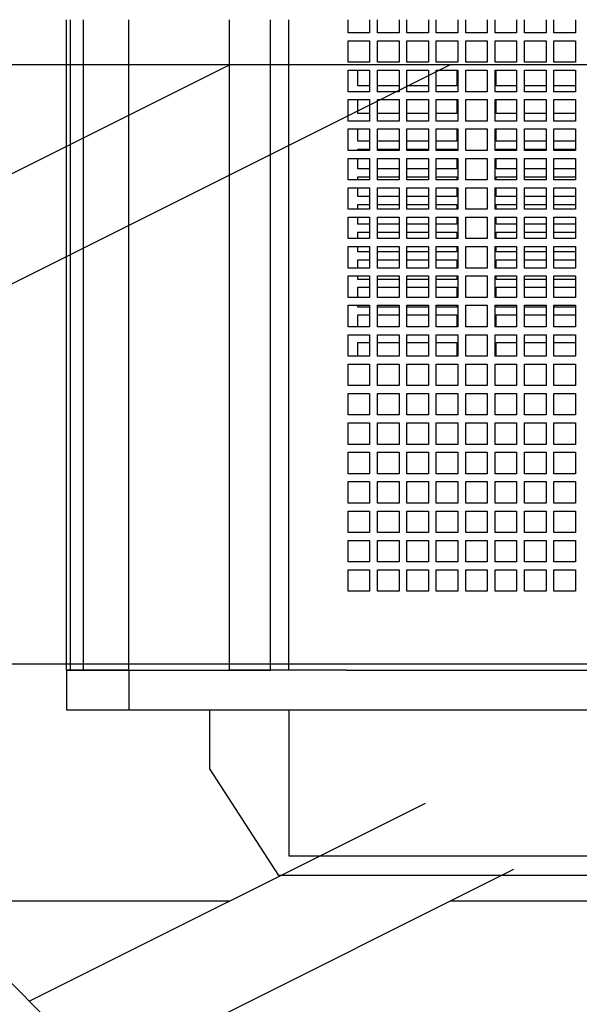
# Model space of a CAD drawing. Units: millimetres. Extents: x -5 to 2239, y -91 to 2816.
# Drawn here: x 1299 to 1313, y 506 to 531 of the extents above; entities that cross this region are included whole.
import ezdxf

# ---------------------------------------------------------------- set-up
doc = ezdxf.new("R2010")
doc.units = ezdxf.units.MM
doc.layers.add('003-TRUSS-INVUL', color=7, linetype='Continuous')
doc.layers.add('Perches', color=24, linetype='Continuous')

# ---------------------------------------------------------------- blocks, each defined once
blk = doc.blocks.new('H40D-L350-2D')
at = {"layer": '003-TRUSS-INVUL', "color": 9, "linetype": 'Continuous'}
for p, q in [((70.0003, 145.404), (3430, 145.404)), ((1785.99, 145.404), (2076.99, -145.596)), ((1862.82, 68.5719), (2016.48, 145.404)), ((2061.21, 145.404), (1877.73, 53.6647)), ((1907.49, 23.9043), (2261.17, 23.9043)), ((2055.98, -4.34978), (1975.82, -44.4281)), ((2073.86, -17.7662), (1990.73, -59.3353)), ((1955.49, -24.0957), (2016.48, -24.0957)), ((2061.21, -24.0957), (2107.21, -24.0957))]:
    blk.add_line(p, q, dxfattribs=at)
blk = doc.blocks.new('614-P')
for p, q in [((-19.481221, 10.38), (-19.481221, 8.801902)), ((-18.481221, 10.38), (-19.481221, 10.38)), ((-18.481221, 8.801902), (-18.481221, 10.38)), ((-18.481221, 10.38), (-2.00307, 10.38)), ((-18.481221, 10.38), (-18.481221, 10.278225)), ((-18.481221, 10.278225), (-2.002893, 10.278225)), ((-18.481221, 10.278225), (-18.481221, 9.952169)), ((-18.481221, 10.18), (-18.481409, 10.18)), ((-18.481221, 9.95198), (-2.002721, 9.95198)), ((-18.481221, 9.95198), (-18.481221, 8.801902)), ((-18.481221, 8.801902), (-19.481221, 8.801902)), ((-19.481221, 8.801902), (-19.481221, 3.3)), ((-18.481221, 8.801902), (-2.002431, 8.801902)), ((-18.481221, 8.801902), (-18.481221, 6.25)), ((-23.681221, 5), (-20.981221, 6.75)), ((-20.981221, 6.75), (-19.481221, 6.75)), ((-18.481221, 3.3), (-18.481221, 6.25)), ((-18.481221, 6.25), (-2.002286, 6.25)), ((-18.481221, 6.25), (-18.481221, 5.217464)), ((-23.681221, -5), (-23.681221, 5)), ((-18.481221, 5.217464), (-2.00243, 5.217464)), ((-23.181221, 4.75), (-23.181221, -4.75)), ((-19.481221, 4.75), (-23.181221, 4.75)), ((-18.481221, 4.75), (-2.002245, 4.75)), ((-19.481221, 3.3), (-19.481221, -3.3)), ((-18.481221, 3.3), (-18.481221, -3.3)), ((-16.481221, 2.705556), (-16.481221, 3.25)), ((-16.481221, 3.25), (-15.936777, 3.25)), ((-15.936777, 3.25), (-15.936777, 2.705556)), ((-15.736777, 2.705556), (-15.736777, 3.25)), ((-15.736777, 3.25), (-15.192333, 3.25)), ((-15.192333, 3.25), (-15.192333, 2.705556)), ((-14.992333, 2.705556), (-14.992333, 3.25)), ((-14.992333, 3.25), (-14.447888, 3.25)), ((-14.447888, 3.25), (-14.447888, 2.705556)), ((-14.247888, 2.705556), (-14.247888, 3.25)), ((-14.247888, 3.25), (-13.703444, 3.25)), ((-13.703444, 3.25), (-13.703444, 2.705556)), ((-13.503444, 2.705556), (-13.503444, 3.25)), ((-13.503444, 3.25), (-12.958999, 3.25)), ((-12.958999, 3.25), (-12.958999, 2.705556)), ((-12.758999, 2.705556), (-12.758999, 3.25)), ((-12.758999, 3.25), (-12.214555, 3.25)), ((-12.214555, 3.25), (-12.214555, 2.705556)), ((-12.014555, 2.705556), (-12.014555, 3.25)), ((-12.014555, 3.25), (-11.47011, 3.25)), ((-11.47011, 3.25), (-11.47011, 2.705556)), ((-11.27011, 2.705556), (-11.27011, 3.25)), ((-11.27011, 3.25), (-10.725666, 3.25)), ((-10.725666, 3.25), (-10.725666, 2.705556)), ((-10.525666, 2.705556), (-10.525666, 3.25)), ((-10.525666, 3.25), (-9.981221, 3.25)), ((-9.981221, 3.25), (-9.981221, 2.705556)), ((-9.781221, 2.705556), (-9.781221, 3.25)), ((-9.781221, 3.25), (-9.236777, 3.25)), ((-9.236777, 3.25), (-9.236777, 2.705556)), ((-9.036777, 2.705556), (-9.036777, 3.25)), ((-9.036777, 3.25), (-8.492333, 3.25)), ((-8.492333, 3.25), (-8.492333, 2.705556)), ((-8.292333, 2.705556), (-8.292333, 3.25)), ((-8.292333, 3.25), (-7.747888, 3.25)), ((-7.747888, 3.25), (-7.747888, 2.705556)), ((-7.547888, 2.705556), (-7.547888, 3.25)), ((-7.547888, 3.25), (-7.003444, 3.25)), ((-7.003444, 3.25), (-7.003444, 2.705556)), ((-6.803444, 2.705556), (-6.803444, 3.25)), ((-6.803444, 3.25), (-6.258999, 3.25)), ((-6.258999, 3.25), (-6.258999, 2.705556)), ((-6.058999, 2.705556), (-6.058999, 3.25)), ((-6.058999, 3.25), (-5.514555, 3.25)), ((-5.514555, 3.25), (-5.514555, 2.705556)), ((-5.314555, 2.705556), (-5.314555, 3.25)), ((-5.314555, 3.25), (-4.77011, 3.25)), ((-4.77011, 3.25), (-4.77011, 2.705556)), ((-4.57011, 2.705556), (-4.57011, 3.25)), ((-4.57011, 3.25), (-4.025666, 3.25)), ((-4.025666, 3.25), (-4.025666, 2.705556)), ((-3.825666, 2.705556), (-3.825666, 3.25)), ((-3.825666, 3.25), (-3.281221, 3.25)), ((-3.281221, 3.25), (-3.281221, 2.705556)), ((-3.081221, 2.705556), (-3.081221, 3.25)), ((-3.081221, 3.25), (-2.536777, 3.25)), ((-2.536777, 3.25), (-2.536777, 2.705556)), ((-2.336777, 2.705556), (-2.336777, 3.25)), ((-2.336777, 3.25), (-2.002232, 3.25)), ((-10.528273, 3), (-10.181221, 3)), ((-10.181221, 3), (-10.181221, 2.708349)), ((-9.783828, 3), (-9.481221, 3)), ((-9.481221, 3), (-9.481221, 2.708349)), ((-9.281221, 2.708349), (-9.281221, 3)), ((-9.281221, 3), (-9.239384, 3)), ((-9.039384, 3), (-8.781221, 3)), ((-8.781221, 3), (-8.781221, 2.708349)), ((-8.581221, 2.708349), (-8.581221, 3)), ((-8.581221, 3), (-8.494939, 3)), ((-8.294939, 3), (-8.081221, 3)), ((-8.081221, 3), (-8.081221, 2.708349)), ((-7.881221, 2.708349), (-7.881221, 3)), ((-7.881221, 3), (-7.750495, 3)), ((-7.550495, 3), (-7.381221, 3)), ((-7.381221, 3), (-7.381221, 2.708349)), ((-7.181221, 2.708349), (-7.181221, 3)), ((-7.181221, 3), (-7.00605, 3)), ((-6.80605, 3), (-6.681221, 3)), ((-6.681221, 3), (-6.681221, 2.708349)), ((-6.481221, 2.708349), (-6.481221, 3)), ((-6.481221, 3), (-6.261606, 3)), ((-6.061606, 3), (-5.981221, 3)), ((-5.981221, 3), (-5.981221, 2.708349)), ((-5.781221, 2.708349), (-5.781221, 3)), ((-5.781221, 3), (-5.517161, 3)), ((-5.317161, 3), (-5.281221, 3)), ((-5.281221, 3), (-5.281221, 2.708349)), ((-5.081221, 2.708349), (-5.081221, 3)), ((-5.081221, 3), (-4.772717, 3)), ((-4.381221, 2.708349), (-4.381221, 3)), ((-4.381221, 3), (-4.028273, 3)), ((-3.681221, 2.708349), (-3.681221, 3)), ((-3.681221, 3), (-3.283828, 3)), ((-15.936777, 2.705556), (-16.481221, 2.705556)), ((-16.481221, 1.961111), (-16.481221, 2.505556)), ((-16.481221, 2.505556), (-15.936777, 2.505556)), ((-15.936777, 2.505556), (-15.936777, 1.961111)), ((-15.192333, 2.705556), (-15.736777, 2.705556)), ((-15.736777, 1.961111), (-15.736777, 2.505556)), ((-15.736777, 2.505556), (-15.192333, 2.505556)), ((-15.192333, 2.505556), (-15.192333, 1.961111)), ((-14.447888, 2.705556), (-14.992333, 2.705556)), ((-14.992333, 1.961111), (-14.992333, 2.505556)), ((-14.992333, 2.505556), (-14.447888, 2.505556)), ((-14.447888, 2.505556), (-14.447888, 1.961111)), ((-13.703444, 2.705556), (-14.247888, 2.705556)), ((-14.247888, 1.961111), (-14.247888, 2.505556)), ((-14.247888, 2.505556), (-13.703444, 2.505556)), ((-13.703444, 2.505556), (-13.703444, 1.961111)), ((-12.958999, 2.705556), (-13.503444, 2.705556)), ((-13.503444, 1.961111), (-13.503444, 2.505556)), ((-13.503444, 2.505556), (-12.958999, 2.505556)), ((-12.958999, 2.505556), (-12.958999, 1.961111)), ((-12.214555, 2.705556), (-12.758999, 2.705556)), ((-12.758999, 1.961111), (-12.758999, 2.505556)), ((-12.758999, 2.505556), (-12.214555, 2.505556)), ((-12.214555, 2.505556), (-12.214555, 1.961111)), ((-11.47011, 2.705556), (-12.014555, 2.705556)), ((-12.014555, 1.961111), (-12.014555, 2.505556)), ((-12.014555, 2.505556), (-11.47011, 2.505556)), ((-11.47011, 2.505556), (-11.47011, 1.961111)), ((-10.725666, 2.705556), (-11.27011, 2.705556)), ((-11.27011, 1.961111), (-11.27011, 2.505556)), ((-11.27011, 2.505556), (-10.725666, 2.505556)), ((-10.725666, 2.505556), (-10.725666, 1.961111)), ((-9.981221, 2.705556), (-10.525666, 2.705556)), ((-10.525666, 1.961111), (-10.525666, 2.505556)), ((-10.525666, 2.505556), (-9.981221, 2.505556)), ((-10.181221, 2.508349), (-10.181221, 1.963905)), ((-9.981221, 2.505556), (-9.981221, 1.961111)), ((-9.236777, 2.705556), (-9.781221, 2.705556)), ((-9.781221, 1.961111), (-9.781221, 2.505556)), ((-9.781221, 2.505556), (-9.236777, 2.505556)), ((-9.481221, 2.508349), (-9.481221, 1.963905)), ((-9.281221, 1.963905), (-9.281221, 2.508349)), ((-9.236777, 2.505556), (-9.236777, 1.961111)), ((-8.492333, 2.705556), (-9.036777, 2.705556)), ((-9.036777, 1.961111), (-9.036777, 2.505556)), ((-9.036777, 2.505556), (-8.492333, 2.505556)), ((-8.781221, 2.508349), (-8.781221, 1.963905)), ((-8.581221, 1.963905), (-8.581221, 2.508349)), ((-8.492333, 2.505556), (-8.492333, 1.961111)), ((-7.747888, 2.705556), (-8.292333, 2.705556)), ((-8.292333, 1.961111), (-8.292333, 2.505556)), ((-8.292333, 2.505556), (-7.747888, 2.505556)), ((-8.081221, 2.508349), (-8.081221, 1.963905)), ((-7.881221, 1.963905), (-7.881221, 2.508349)), ((-7.747888, 2.505556), (-7.747888, 1.961111)), ((-7.003444, 2.705556), (-7.547888, 2.705556)), ((-7.547888, 1.961111), (-7.547888, 2.505556)), ((-7.547888, 2.505556), (-7.003444, 2.505556)), ((-7.381221, 2.508349), (-7.381221, 1.963905)), ((-7.181221, 1.963905), (-7.181221, 2.508349)), ((-7.003444, 2.505556), (-7.003444, 1.961111)), ((-6.258999, 2.705556), (-6.803444, 2.705556)), ((-6.803444, 1.961111), (-6.803444, 2.505556)), ((-6.803444, 2.505556), (-6.258999, 2.505556)), ((-6.681221, 2.508349), (-6.681221, 1.963905)), ((-6.481221, 1.963905), (-6.481221, 2.508349)), ((-6.258999, 2.505556), (-6.258999, 1.961111)), ((-5.514555, 2.705556), (-6.058999, 2.705556)), ((-6.058999, 1.961111), (-6.058999, 2.505556)), ((-6.058999, 2.505556), (-5.514555, 2.505556)), ((-5.981221, 2.508349), (-5.981221, 1.963905)), ((-5.781221, 1.963905), (-5.781221, 2.508349)), ((-5.514555, 2.505556), (-5.514555, 1.961111)), ((-4.77011, 2.705556), (-5.314555, 2.705556)), ((-5.314555, 1.961111), (-5.314555, 2.505556)), ((-5.314555, 2.505556), (-4.77011, 2.505556)), ((-5.281221, 2.508349), (-5.281221, 1.963905)), ((-5.081221, 1.963905), (-5.081221, 2.508349)), ((-4.77011, 2.505556), (-4.77011, 1.961111)), ((-4.025666, 2.705556), (-4.57011, 2.705556)), ((-4.57011, 1.961111), (-4.57011, 2.505556)), ((-4.57011, 2.505556), (-4.025666, 2.505556)), ((-4.381221, 1.963905), (-4.381221, 2.508349)), ((-4.025666, 2.505556), (-4.025666, 1.961111)), ((-3.281221, 2.705556), (-3.825666, 2.705556)), ((-3.825666, 1.961111), (-3.825666, 2.505556)), ((-3.825666, 2.505556), (-3.281221, 2.505556)), ((-3.681221, 1.963905), (-3.681221, 2.508349)), ((-3.281221, 2.505556), (-3.281221, 1.961111)), ((-2.536777, 2.705556), (-3.081221, 2.705556)), ((-3.081221, 1.961111), (-3.081221, 2.505556)), ((-3.081221, 2.505556), (-2.536777, 2.505556)), ((-2.536777, 2.505556), (-2.536777, 1.961111)), ((-2.002232, 2.705556), (-2.336777, 2.705556)), ((-2.336777, 1.961111), (-2.336777, 2.505556)), ((-2.336777, 2.505556), (-2.002232, 2.505556)), ((-15.936777, 1.961111), (-16.481221, 1.961111)), ((-16.481221, 1.216667), (-16.481221, 1.761111)), ((-16.481221, 1.761111), (-15.936777, 1.761111)), ((-15.936777, 1.761111), (-15.936777, 1.216667)), ((-15.192333, 1.961111), (-15.736777, 1.961111)), ((-15.736777, 1.216667), (-15.736777, 1.761111)), ((-15.736777, 1.761111), (-15.192333, 1.761111)), ((-15.192333, 1.761111), (-15.192333, 1.216667)), ((-14.447888, 1.961111), (-14.992333, 1.961111)), ((-14.992333, 1.216667), (-14.992333, 1.761111)), ((-14.992333, 1.761111), (-14.447888, 1.761111)), ((-14.447888, 1.761111), (-14.447888, 1.216667)), ((-13.703444, 1.961111), (-14.247888, 1.961111)), ((-14.247888, 1.216667), (-14.247888, 1.761111)), ((-14.247888, 1.761111), (-13.703444, 1.761111)), ((-13.703444, 1.761111), (-13.703444, 1.216667)), ((-12.958999, 1.961111), (-13.503444, 1.961111)), ((-13.503444, 1.216667), (-13.503444, 1.761111)), ((-13.503444, 1.761111), (-12.958999, 1.761111)), ((-12.958999, 1.761111), (-12.958999, 1.216667)), ((-12.214555, 1.961111), (-12.758999, 1.961111)), ((-12.758999, 1.216667), (-12.758999, 1.761111)), ((-12.758999, 1.761111), (-12.214555, 1.761111)), ((-12.214555, 1.761111), (-12.214555, 1.216667)), ((-11.47011, 1.961111), (-12.014555, 1.961111)), ((-12.014555, 1.216667), (-12.014555, 1.761111)), ((-12.014555, 1.761111), (-11.47011, 1.761111)), ((-11.47011, 1.761111), (-11.47011, 1.216667)), ((-10.725666, 1.961111), (-11.27011, 1.961111)), ((-11.27011, 1.216667), (-11.27011, 1.761111)), ((-11.27011, 1.761111), (-10.725666, 1.761111)), ((-10.725666, 1.761111), (-10.725666, 1.216667)), ((-9.981221, 1.961111), (-10.525666, 1.961111)), ((-10.525666, 1.216667), (-10.525666, 1.761111)), ((-10.525666, 1.761111), (-9.981221, 1.761111)), ((-10.181221, 1.763905), (-10.181221, 1.21946)), ((-9.981221, 1.761111), (-9.981221, 1.216667)), ((-9.236777, 1.961111), (-9.781221, 1.961111)), ((-9.781221, 1.216667), (-9.781221, 1.761111)), ((-9.781221, 1.761111), (-9.236777, 1.761111)), ((-9.481221, 1.763905), (-9.481221, 1.21946)), ((-9.281221, 1.21946), (-9.281221, 1.763905)), ((-9.236777, 1.761111), (-9.236777, 1.216667)), ((-8.492333, 1.961111), (-9.036777, 1.961111)), ((-9.036777, 1.216667), (-9.036777, 1.761111)), ((-9.036777, 1.761111), (-8.492333, 1.761111)), ((-8.781221, 1.763905), (-8.781221, 1.21946)), ((-8.581221, 1.21946), (-8.581221, 1.763905)), ((-8.492333, 1.761111), (-8.492333, 1.216667)), ((-7.747888, 1.961111), (-8.292333, 1.961111)), ((-8.292333, 1.216667), (-8.292333, 1.761111)), ((-8.292333, 1.761111), (-7.747888, 1.761111)), ((-8.081221, 1.763905), (-8.081221, 1.21946)), ((-7.881221, 1.21946), (-7.881221, 1.763905)), ((-7.747888, 1.761111), (-7.747888, 1.216667)), ((-7.003444, 1.961111), (-7.547888, 1.961111)), ((-7.547888, 1.216667), (-7.547888, 1.761111)), ((-7.547888, 1.761111), (-7.003444, 1.761111)), ((-7.381221, 1.763905), (-7.381221, 1.21946)), ((-7.181221, 1.21946), (-7.181221, 1.763905)), ((-7.003444, 1.761111), (-7.003444, 1.216667)), ((-6.258999, 1.961111), (-6.803444, 1.961111)), ((-6.803444, 1.216667), (-6.803444, 1.761111)), ((-6.803444, 1.761111), (-6.258999, 1.761111)), ((-6.681221, 1.763905), (-6.681221, 1.21946)), ((-6.481221, 1.21946), (-6.481221, 1.763905)), ((-6.258999, 1.761111), (-6.258999, 1.216667)), ((-5.514555, 1.961111), (-6.058999, 1.961111)), ((-6.058999, 1.216667), (-6.058999, 1.761111)), ((-6.058999, 1.761111), (-5.514555, 1.761111)), ((-5.981221, 1.763905), (-5.981221, 1.21946)), ((-5.781221, 1.21946), (-5.781221, 1.763905)), ((-5.514555, 1.761111), (-5.514555, 1.216667)), ((-4.77011, 1.961111), (-5.314555, 1.961111)), ((-5.314555, 1.216667), (-5.314555, 1.761111)), ((-5.314555, 1.761111), (-4.77011, 1.761111)), ((-5.281221, 1.763905), (-5.281221, 1.21946)), ((-5.081221, 1.21946), (-5.081221, 1.763905)), ((-4.77011, 1.761111), (-4.77011, 1.216667)), ((-4.025666, 1.961111), (-4.57011, 1.961111)), ((-4.57011, 1.216667), (-4.57011, 1.761111)), ((-4.57011, 1.761111), (-4.025666, 1.761111)), ((-4.381221, 1.21946), (-4.381221, 1.763905)), ((-4.025666, 1.761111), (-4.025666, 1.216667)), ((-3.281221, 1.961111), (-3.825666, 1.961111)), ((-3.825666, 1.216667), (-3.825666, 1.761111)), ((-3.825666, 1.761111), (-3.281221, 1.761111)), ((-3.681221, 1.21946), (-3.681221, 1.763905)), ((-3.281221, 1.761111), (-3.281221, 1.216667)), ((-2.536777, 1.961111), (-3.081221, 1.961111)), ((-3.081221, 1.216667), (-3.081221, 1.761111)), ((-3.081221, 1.761111), (-2.536777, 1.761111)), ((-2.536777, 1.761111), (-2.536777, 1.216667)), ((-2.002232, 1.961111), (-2.336777, 1.961111)), ((-2.336777, 1.216667), (-2.336777, 1.761111)), ((-2.336777, 1.761111), (-2.002232, 1.761111)), ((-15.936777, 1.216667), (-16.481221, 1.216667)), ((-16.481221, 0.472222), (-16.481221, 1.016667)), ((-16.481221, 1.016667), (-15.936777, 1.016667)), ((-15.936777, 1.016667), (-15.936777, 0.472222)), ((-15.192333, 1.216667), (-15.736777, 1.216667)), ((-15.736777, 0.472222), (-15.736777, 1.016667)), ((-15.736777, 1.016667), (-15.192333, 1.016667)), ((-15.192333, 1.016667), (-15.192333, 0.472222)), ((-14.447888, 1.216667), (-14.992333, 1.216667)), ((-14.992333, 0.472222), (-14.992333, 1.016667)), ((-14.992333, 1.016667), (-14.447888, 1.016667)), ((-14.447888, 1.016667), (-14.447888, 0.472222)), ((-13.703444, 1.216667), (-14.247888, 1.216667)), ((-14.247888, 0.472222), (-14.247888, 1.016667)), ((-14.247888, 1.016667), (-13.703444, 1.016667)), ((-13.703444, 1.016667), (-13.703444, 0.472222)), ((-12.958999, 1.216667), (-13.503444, 1.216667)), ((-13.503444, 0.472222), (-13.503444, 1.016667)), ((-13.503444, 1.016667), (-12.958999, 1.016667)), ((-12.958999, 1.016667), (-12.958999, 0.472222)), ((-12.214555, 1.216667), (-12.758999, 1.216667)), ((-12.758999, 0.472222), (-12.758999, 1.016667)), ((-12.758999, 1.016667), (-12.214555, 1.016667)), ((-12.214555, 1.016667), (-12.214555, 0.472222)), ((-11.47011, 1.216667), (-12.014555, 1.216667)), ((-12.014555, 0.472222), (-12.014555, 1.016667)), ((-12.014555, 1.016667), (-11.47011, 1.016667)), ((-11.47011, 1.016667), (-11.47011, 0.472222)), ((-10.725666, 1.216667), (-11.27011, 1.216667)), ((-11.27011, 0.472222), (-11.27011, 1.016667)), ((-11.27011, 1.016667), (-10.725666, 1.016667)), ((-10.725666, 1.016667), (-10.725666, 0.472222)), ((-9.981221, 1.216667), (-10.525666, 1.216667)), ((-10.525666, 0.472222), (-10.525666, 1.016667)), ((-10.525666, 1.016667), (-9.981221, 1.016667)), ((-10.181221, 1.01946), (-10.181221, 0.5)), ((-9.981221, 1.016667), (-9.981221, 0.472222)), ((-9.236777, 1.216667), (-9.781221, 1.216667)), ((-9.781221, 0.472222), (-9.781221, 1.016667)), ((-9.781221, 1.016667), (-9.236777, 1.016667)), ((-9.481221, 1.01946), (-9.481221, 0.5)), ((-9.281221, 0.5), (-9.281221, 1.01946)), ((-9.236777, 1.016667), (-9.236777, 0.472222)), ((-8.492333, 1.216667), (-9.036777, 1.216667)), ((-9.036777, 0.472222), (-9.036777, 1.016667)), ((-9.036777, 1.016667), (-8.492333, 1.016667)), ((-8.781221, 1.01946), (-8.781221, 0.5)), ((-8.581221, 0.5), (-8.581221, 1.01946)), ((-8.492333, 1.016667), (-8.492333, 0.472222)), ((-7.747888, 1.216667), (-8.292333, 1.216667)), ((-8.292333, 0.472222), (-8.292333, 1.016667)), ((-8.292333, 1.016667), (-7.747888, 1.016667)), ((-8.081221, 1.01946), (-8.081221, 0.5)), ((-7.881221, 0.5), (-7.881221, 1.01946)), ((-7.747888, 1.016667), (-7.747888, 0.472222)), ((-7.003444, 1.216667), (-7.547888, 1.216667)), ((-7.547888, 0.472222), (-7.547888, 1.016667)), ((-7.547888, 1.016667), (-7.003444, 1.016667)), ((-7.381221, 1.01946), (-7.381221, 0.5)), ((-7.181221, 0.5), (-7.181221, 1.01946)), ((-7.003444, 1.016667), (-7.003444, 0.472222)), ((-6.258999, 1.216667), (-6.803444, 1.216667)), ((-6.803444, 0.472222), (-6.803444, 1.016667)), ((-6.803444, 1.016667), (-6.258999, 1.016667)), ((-6.681221, 1.01946), (-6.681221, 0.5)), ((-6.481221, 0.5), (-6.481221, 1.01946)), ((-6.258999, 1.016667), (-6.258999, 0.472222)), ((-5.514555, 1.216667), (-6.058999, 1.216667)), ((-6.058999, 0.472222), (-6.058999, 1.016667)), ((-6.058999, 1.016667), (-5.514555, 1.016667)), ((-5.981221, 1.01946), (-5.981221, 0.5)), ((-5.781221, 0.5), (-5.781221, 1.01946)), ((-5.514555, 1.016667), (-5.514555, 0.472222)), ((-4.77011, 1.216667), (-5.314555, 1.216667)), ((-5.314555, 0.472222), (-5.314555, 1.016667)), ((-5.314555, 1.016667), (-4.77011, 1.016667)), ((-5.281221, 1.01946), (-5.281221, 0.5)), ((-5.081221, 0.5), (-5.081221, 1.01946)), ((-4.77011, 1.016667), (-4.77011, 0.472222)), ((-4.025666, 1.216667), (-4.57011, 1.216667)), ((-4.57011, 0.472222), (-4.57011, 1.016667)), ((-4.57011, 1.016667), (-4.025666, 1.016667)), ((-4.381221, 0.5), (-4.381221, 1.01946)), ((-4.025666, 1.016667), (-4.025666, 0.472222)), ((-3.281221, 1.216667), (-3.825666, 1.216667)), ((-3.825666, 0.472222), (-3.825666, 1.016667)), ((-3.825666, 1.016667), (-3.281221, 1.016667)), ((-3.681221, 0.5), (-3.681221, 1.01946)), ((-3.281221, 1.016667), (-3.281221, 0.472222)), ((-2.536777, 1.216667), (-3.081221, 1.216667)), ((-3.081221, 0.472222), (-3.081221, 1.016667)), ((-3.081221, 1.016667), (-2.536777, 1.016667)), ((-2.536777, 1.016667), (-2.536777, 0.472222)), ((-2.002232, 1.216667), (-2.336777, 1.216667)), ((-2.336777, 0.472222), (-2.336777, 1.016667)), ((-2.336777, 1.016667), (-2.002232, 1.016667)), ((-10.181221, 0.5), (-10.528273, 0.5)), ((-9.481221, 0.5), (-9.783828, 0.5)), ((-9.239384, 0.5), (-9.281221, 0.5)), ((-8.781221, 0.5), (-9.039384, 0.5)), ((-8.494939, 0.5), (-8.581221, 0.5)), ((-8.081221, 0.5), (-8.294939, 0.5)), ((-7.750495, 0.5), (-7.881221, 0.5)), ((-7.381221, 0.5), (-7.550495, 0.5)), ((-7.00605, 0.5), (-7.181221, 0.5)), ((-6.681221, 0.5), (-6.80605, 0.5)), ((-6.261606, 0.5), (-6.481221, 0.5)), ((-5.981221, 0.5), (-6.061606, 0.5)), ((-5.517161, 0.5), (-5.781221, 0.5)), ((-5.281221, 0.5), (-5.317161, 0.5)), ((-4.772717, 0.5), (-5.081221, 0.5)), ((-4.028273, 0.5), (-4.381221, 0.5)), ((-3.283828, 0.5), (-3.681221, 0.5)), ((-15.936777, 0.472222), (-16.481221, 0.472222)), ((-16.481221, -0.272222), (-16.481221, 0.272222)), ((-16.481221, 0.272222), (-15.936777, 0.272222)), ((-15.936777, 0.272222), (-15.936777, -0.272222)), ((-15.192333, 0.472222), (-15.736777, 0.472222)), ((-15.736777, -0.272222), (-15.736777, 0.272222)), ((-15.736777, 0.272222), (-15.192333, 0.272222)), ((-15.192333, 0.272222), (-15.192333, -0.272222)), ((-14.447888, 0.472222), (-14.992333, 0.472222)), ((-14.992333, -0.272222), (-14.992333, 0.272222)), ((-14.992333, 0.272222), (-14.447888, 0.272222)), ((-14.447888, 0.272222), (-14.447888, -0.272222)), ((-13.703444, 0.472222), (-14.247888, 0.472222)), ((-14.247888, -0.272222), (-14.247888, 0.272222)), ((-14.247888, 0.272222), (-13.703444, 0.272222)), ((-13.703444, 0.272222), (-13.703444, -0.272222)), ((-12.958999, 0.472222), (-13.503444, 0.472222)), ((-13.503444, -0.272222), (-13.503444, 0.272222)), ((-13.503444, 0.272222), (-12.958999, 0.272222)), ((-12.958999, 0.272222), (-12.958999, -0.272222)), ((-12.214555, 0.472222), (-12.758999, 0.472222)), ((-12.758999, -0.272222), (-12.758999, 0.272222)), ((-12.758999, 0.272222), (-12.214555, 0.272222)), ((-12.214555, 0.272222), (-12.214555, -0.272222)), ((-11.47011, 0.472222), (-12.014555, 0.472222)), ((-12.014555, -0.272222), (-12.014555, 0.272222)), ((-12.014555, 0.272222), (-11.47011, 0.272222)), ((-11.47011, 0.272222), (-11.47011, -0.272222)), ((-10.725666, 0.472222), (-11.27011, 0.472222)), ((-11.27011, -0.272222), (-11.27011, 0.272222)), ((-11.27011, 0.272222), (-10.725666, 0.272222)), ((-10.725666, 0.272222), (-10.725666, -0.272222)), ((-9.981221, 0.472222), (-10.525666, 0.472222)), ((-10.525666, -0.272222), (-10.525666, 0.272222)), ((-10.525666, 0.272222), (-9.981221, 0.272222)), ((-9.981221, 0.272222), (-9.981221, -0.272222)), ((-9.236777, 0.472222), (-9.781221, 0.472222)), ((-9.781221, -0.272222), (-9.781221, 0.272222)), ((-9.781221, 0.272222), (-9.236777, 0.272222)), ((-9.236777, 0.272222), (-9.236777, -0.272222)), ((-8.492333, 0.472222), (-9.036777, 0.472222)), ((-9.036777, -0.272222), (-9.036777, 0.272222)), ((-9.036777, 0.272222), (-8.492333, 0.272222)), ((-8.492333, 0.272222), (-8.492333, -0.272222)), ((-7.747888, 0.472222), (-8.292333, 0.472222)), ((-8.292333, -0.272222), (-8.292333, 0.272222)), ((-8.292333, 0.272222), (-7.747888, 0.272222)), ((-7.747888, 0.272222), (-7.747888, -0.272222)), ((-7.003444, 0.472222), (-7.547888, 0.472222)), ((-7.547888, -0.272222), (-7.547888, 0.272222)), ((-7.547888, 0.272222), (-7.003444, 0.272222)), ((-7.003444, 0.272222), (-7.003444, -0.272222)), ((-6.258999, 0.472222), (-6.803444, 0.472222)), ((-6.803444, -0.272222), (-6.803444, 0.272222)), ((-6.803444, 0.272222), (-6.258999, 0.272222)), ((-6.258999, 0.272222), (-6.258999, -0.272222)), ((-5.514555, 0.472222), (-6.058999, 0.472222)), ((-6.058999, -0.272222), (-6.058999, 0.272222)), ((-6.058999, 0.272222), (-5.514555, 0.272222)), ((-5.514555, 0.272222), (-5.514555, -0.272222)), ((-4.77011, 0.472222), (-5.314555, 0.472222)), ((-5.314555, -0.272222), (-5.314555, 0.272222)), ((-5.314555, 0.272222), (-4.77011, 0.272222)), ((-4.77011, 0.272222), (-4.77011, -0.272222)), ((-4.025666, 0.472222), (-4.57011, 0.472222)), ((-4.57011, -0.272222), (-4.57011, 0.272222)), ((-4.57011, 0.272222), (-4.025666, 0.272222)), ((-4.025666, 0.272222), (-4.025666, -0.272222)), ((-3.281221, 0.472222), (-3.825666, 0.472222)), ((-3.825666, -0.272222), (-3.825666, 0.272222)), ((-3.825666, 0.272222), (-3.281221, 0.272222)), ((-3.281221, 0.272222), (-3.281221, -0.272222)), ((-2.536777, 0.472222), (-3.081221, 0.472222)), ((-3.081221, -0.272222), (-3.081221, 0.272222)), ((-3.081221, 0.272222), (-2.536777, 0.272222)), ((-2.536777, 0.272222), (-2.536777, -0.272222)), ((-2.002232, 0.472222), (-2.336777, 0.472222)), ((-2.336777, -0.272222), (-2.336777, 0.272222)), ((-2.336777, 0.272222), (-2.002232, 0.272222)), ((-15.936777, -0.272222), (-16.481221, -0.272222)), ((-16.481221, -1.016667), (-16.481221, -0.472222)), ((-16.481221, -0.472222), (-15.936777, -0.472222)), ((-15.936777, -0.472222), (-15.936777, -1.016667)), ((-15.192333, -0.272222), (-15.736777, -0.272222)), ((-15.736777, -1.016667), (-15.736777, -0.472222)), ((-15.736777, -0.472222), (-15.192333, -0.472222)), ((-15.192333, -0.472222), (-15.192333, -1.016667)), ((-14.447888, -0.272222), (-14.992333, -0.272222)), ((-14.992333, -1.016667), (-14.992333, -0.472222)), ((-14.992333, -0.472222), (-14.447888, -0.472222)), ((-14.447888, -0.472222), (-14.447888, -1.016667)), ((-13.703444, -0.272222), (-14.247888, -0.272222)), ((-14.247888, -1.016667), (-14.247888, -0.472222)), ((-14.247888, -0.472222), (-13.703444, -0.472222)), ((-13.703444, -0.472222), (-13.703444, -1.016667)), ((-12.958999, -0.272222), (-13.503444, -0.272222)), ((-13.503444, -1.016667), (-13.503444, -0.472222)), ((-13.503444, -0.472222), (-12.958999, -0.472222)), ((-12.958999, -0.472222), (-12.958999, -1.016667)), ((-12.214555, -0.272222), (-12.758999, -0.272222)), ((-12.758999, -1.016667), (-12.758999, -0.472222)), ((-12.758999, -0.472222), (-12.214555, -0.472222)), ((-12.214555, -0.472222), (-12.214555, -1.016667)), ((-11.47011, -0.272222), (-12.014555, -0.272222)), ((-12.014555, -1.016667), (-12.014555, -0.472222)), ((-12.014555, -0.472222), (-11.47011, -0.472222)), ((-11.47011, -0.472222), (-11.47011, -1.016667)), ((-10.725666, -0.272222), (-11.27011, -0.272222)), ((-11.27011, -1.016667), (-11.27011, -0.472222)), ((-11.27011, -0.472222), (-10.725666, -0.472222)), ((-10.725666, -0.472222), (-10.725666, -1.016667)), ((-9.981221, -0.272222), (-10.525666, -0.272222)), ((-10.525666, -1.016667), (-10.525666, -0.472222)), ((-10.525666, -0.472222), (-9.981221, -0.472222)), ((-9.981221, -0.472222), (-9.981221, -1.016667)), ((-9.236777, -0.272222), (-9.781221, -0.272222)), ((-9.781221, -1.016667), (-9.781221, -0.472222)), ((-9.781221, -0.472222), (-9.236777, -0.472222)), ((-9.236777, -0.472222), (-9.236777, -1.016667)), ((-8.492333, -0.272222), (-9.036777, -0.272222)), ((-9.036777, -1.016667), (-9.036777, -0.472222)), ((-9.036777, -0.472222), (-8.492333, -0.472222)), ((-8.492333, -0.472222), (-8.492333, -1.016667)), ((-7.747888, -0.272222), (-8.292333, -0.272222)), ((-8.292333, -1.016667), (-8.292333, -0.472222)), ((-8.292333, -0.472222), (-7.747888, -0.472222)), ((-7.747888, -0.472222), (-7.747888, -1.016667)), ((-7.003444, -0.272222), (-7.547888, -0.272222)), ((-7.547888, -1.016667), (-7.547888, -0.472222)), ((-7.547888, -0.472222), (-7.003444, -0.472222)), ((-7.003444, -0.472222), (-7.003444, -1.016667)), ((-6.258999, -0.272222), (-6.803444, -0.272222)), ((-6.803444, -1.016667), (-6.803444, -0.472222)), ((-6.803444, -0.472222), (-6.258999, -0.472222)), ((-6.258999, -0.472222), (-6.258999, -1.016667)), ((-5.514555, -0.272222), (-6.058999, -0.272222)), ((-6.058999, -1.016667), (-6.058999, -0.472222)), ((-6.058999, -0.472222), (-5.514555, -0.472222)), ((-5.514555, -0.472222), (-5.514555, -1.016667)), ((-4.77011, -0.272222), (-5.314555, -0.272222)), ((-5.314555, -1.016667), (-5.314555, -0.472222)), ((-5.314555, -0.472222), (-4.77011, -0.472222)), ((-4.77011, -0.472222), (-4.77011, -1.016667)), ((-4.025666, -0.272222), (-4.57011, -0.272222)), ((-4.57011, -1.016667), (-4.57011, -0.472222)), ((-4.57011, -0.472222), (-4.025666, -0.472222)), ((-4.025666, -0.472222), (-4.025666, -1.016667)), ((-3.281221, -0.272222), (-3.825666, -0.272222)), ((-3.825666, -1.016667), (-3.825666, -0.472222)), ((-3.825666, -0.472222), (-3.281221, -0.472222)), ((-3.281221, -0.472222), (-3.281221, -1.016667)), ((-2.536777, -0.272222), (-3.081221, -0.272222)), ((-3.081221, -1.016667), (-3.081221, -0.472222)), ((-3.081221, -0.472222), (-2.536777, -0.472222)), ((-2.536777, -0.472222), (-2.536777, -1.016667)), ((-2.002232, -0.272222), (-2.336777, -0.272222)), ((-2.336777, -1.016667), (-2.336777, -0.472222)), ((-2.336777, -0.472222), (-2.002232, -0.472222)), ((-10.528273, -0.5), (-10.181221, -0.5)), ((-10.181221, -0.5), (-10.181221, -1.013873)), ((-9.783828, -0.5), (-9.481221, -0.5)), ((-9.481221, -0.5), (-9.481221, -1.013873)), ((-9.281221, -1.013873), (-9.281221, -0.5)), ((-9.281221, -0.5), (-9.239384, -0.5)), ((-9.039384, -0.5), (-8.781221, -0.5)), ((-8.781221, -0.5), (-8.781221, -1.013873)), ((-8.581221, -1.013873), (-8.581221, -0.5)), ((-8.581221, -0.5), (-8.494939, -0.5)), ((-8.294939, -0.5), (-8.081221, -0.5)), ((-8.081221, -0.5), (-8.081221, -1.013873)), ((-7.881221, -1.013873), (-7.881221, -0.5)), ((-7.881221, -0.5), (-7.750495, -0.5)), ((-7.550495, -0.5), (-7.381221, -0.5)), ((-7.381221, -0.5), (-7.381221, -1.013873)), ((-7.181221, -1.013873), (-7.181221, -0.5)), ((-7.181221, -0.5), (-7.00605, -0.5)), ((-6.80605, -0.5), (-6.681221, -0.5)), ((-6.681221, -0.5), (-6.681221, -1.013873)), ((-6.481221, -1.013873), (-6.481221, -0.5)), ((-6.481221, -0.5), (-6.261606, -0.5)), ((-6.061606, -0.5), (-5.981221, -0.5)), ((-5.981221, -0.5), (-5.981221, -1.013873)), ((-5.781221, -1.013873), (-5.781221, -0.5)), ((-5.781221, -0.5), (-5.517161, -0.5)), ((-5.317161, -0.5), (-5.281221, -0.5)), ((-5.281221, -0.5), (-5.281221, -1.013873)), ((-5.081221, -1.013873), (-5.081221, -0.5)), ((-5.081221, -0.5), (-4.772717, -0.5)), ((-4.381221, -1.013873), (-4.381221, -0.5)), ((-4.381221, -0.5), (-4.028273, -0.5)), ((-3.681221, -1.013873), (-3.681221, -0.5)), ((-3.681221, -0.5), (-3.283828, -0.5)), ((-15.936777, -1.016667), (-16.481221, -1.016667)), ((-16.481221, -1.761111), (-16.481221, -1.216667)), ((-16.481221, -1.216667), (-15.936777, -1.216667)), ((-15.936777, -1.216667), (-15.936777, -1.761111)), ((-15.192333, -1.016667), (-15.736777, -1.016667)), ((-15.736777, -1.761111), (-15.736777, -1.216667)), ((-15.736777, -1.216667), (-15.192333, -1.216667)), ((-15.192333, -1.216667), (-15.192333, -1.761111)), ((-14.447888, -1.016667), (-14.992333, -1.016667)), ((-14.992333, -1.761111), (-14.992333, -1.216667)), ((-14.992333, -1.216667), (-14.447888, -1.216667)), ((-14.447888, -1.216667), (-14.447888, -1.761111)), ((-13.703444, -1.016667), (-14.247888, -1.016667)), ((-14.247888, -1.761111), (-14.247888, -1.216667)), ((-14.247888, -1.216667), (-13.703444, -1.216667)), ((-13.703444, -1.216667), (-13.703444, -1.761111)), ((-12.958999, -1.016667), (-13.503444, -1.016667)), ((-13.503444, -1.761111), (-13.503444, -1.216667)), ((-13.503444, -1.216667), (-12.958999, -1.216667)), ((-12.958999, -1.216667), (-12.958999, -1.761111)), ((-12.214555, -1.016667), (-12.758999, -1.016667)), ((-12.758999, -1.761111), (-12.758999, -1.216667)), ((-12.758999, -1.216667), (-12.214555, -1.216667)), ((-12.214555, -1.216667), (-12.214555, -1.761111)), ((-11.47011, -1.016667), (-12.014555, -1.016667)), ((-12.014555, -1.761111), (-12.014555, -1.216667)), ((-12.014555, -1.216667), (-11.47011, -1.216667)), ((-11.47011, -1.216667), (-11.47011, -1.761111)), ((-10.725666, -1.016667), (-11.27011, -1.016667)), ((-11.27011, -1.761111), (-11.27011, -1.216667)), ((-11.27011, -1.216667), (-10.725666, -1.216667)), ((-10.725666, -1.216667), (-10.725666, -1.761111)), ((-9.981221, -1.016667), (-10.525666, -1.016667)), ((-10.525666, -1.761111), (-10.525666, -1.216667)), ((-10.525666, -1.216667), (-9.981221, -1.216667)), ((-10.181221, -1.213873), (-10.181221, -1.758317)), ((-9.981221, -1.216667), (-9.981221, -1.761111)), ((-9.236777, -1.016667), (-9.781221, -1.016667)), ((-9.781221, -1.761111), (-9.781221, -1.216667)), ((-9.781221, -1.216667), (-9.236777, -1.216667)), ((-9.481221, -1.213873), (-9.481221, -1.758317)), ((-9.281221, -1.758317), (-9.281221, -1.213873)), ((-9.236777, -1.216667), (-9.236777, -1.761111)), ((-8.492333, -1.016667), (-9.036777, -1.016667)), ((-9.036777, -1.761111), (-9.036777, -1.216667)), ((-9.036777, -1.216667), (-8.492333, -1.216667)), ((-8.781221, -1.213873), (-8.781221, -1.758317)), ((-8.581221, -1.758317), (-8.581221, -1.213873)), ((-8.492333, -1.216667), (-8.492333, -1.761111)), ((-7.747888, -1.016667), (-8.292333, -1.016667)), ((-8.292333, -1.761111), (-8.292333, -1.216667)), ((-8.292333, -1.216667), (-7.747888, -1.216667)), ((-8.081221, -1.213873), (-8.081221, -1.758317)), ((-7.881221, -1.758317), (-7.881221, -1.213873)), ((-7.747888, -1.216667), (-7.747888, -1.761111)), ((-7.003444, -1.016667), (-7.547888, -1.016667)), ((-7.547888, -1.761111), (-7.547888, -1.216667)), ((-7.547888, -1.216667), (-7.003444, -1.216667)), ((-7.381221, -1.213873), (-7.381221, -1.758317)), ((-7.181221, -1.758317), (-7.181221, -1.213873)), ((-7.003444, -1.216667), (-7.003444, -1.761111)), ((-6.258999, -1.016667), (-6.803444, -1.016667)), ((-6.803444, -1.761111), (-6.803444, -1.216667)), ((-6.803444, -1.216667), (-6.258999, -1.216667)), ((-6.681221, -1.213873), (-6.681221, -1.758317)), ((-6.481221, -1.758317), (-6.481221, -1.213873)), ((-6.258999, -1.216667), (-6.258999, -1.761111)), ((-5.514555, -1.016667), (-6.058999, -1.016667)), ((-6.058999, -1.761111), (-6.058999, -1.216667)), ((-6.058999, -1.216667), (-5.514555, -1.216667)), ((-5.981221, -1.213873), (-5.981221, -1.758317)), ((-5.781221, -1.758317), (-5.781221, -1.213873)), ((-5.514555, -1.216667), (-5.514555, -1.761111)), ((-4.77011, -1.016667), (-5.314555, -1.016667)), ((-5.314555, -1.761111), (-5.314555, -1.216667)), ((-5.314555, -1.216667), (-4.77011, -1.216667)), ((-5.281221, -1.213873), (-5.281221, -1.758317)), ((-5.081221, -1.758317), (-5.081221, -1.213873)), ((-4.77011, -1.216667), (-4.77011, -1.761111)), ((-4.025666, -1.016667), (-4.57011, -1.016667)), ((-4.57011, -1.761111), (-4.57011, -1.216667)), ((-4.57011, -1.216667), (-4.025666, -1.216667)), ((-4.381221, -1.758317), (-4.381221, -1.213873)), ((-4.025666, -1.216667), (-4.025666, -1.761111)), ((-3.281221, -1.016667), (-3.825666, -1.016667)), ((-3.825666, -1.761111), (-3.825666, -1.216667)), ((-3.825666, -1.216667), (-3.281221, -1.216667)), ((-3.681221, -1.758317), (-3.681221, -1.213873)), ((-3.281221, -1.216667), (-3.281221, -1.761111)), ((-2.536777, -1.016667), (-3.081221, -1.016667)), ((-3.081221, -1.761111), (-3.081221, -1.216667)), ((-3.081221, -1.216667), (-2.536777, -1.216667)), ((-2.536777, -1.216667), (-2.536777, -1.761111)), ((-2.002232, -1.016667), (-2.336777, -1.016667)), ((-2.336777, -1.761111), (-2.336777, -1.216667)), ((-2.336777, -1.216667), (-2.002232, -1.216667)), ((-15.936777, -1.761111), (-16.481221, -1.761111)), ((-16.481221, -2.505556), (-16.481221, -1.961111)), ((-16.481221, -1.961111), (-15.936777, -1.961111)), ((-15.936777, -1.961111), (-15.936777, -2.505556)), ((-15.192333, -1.761111), (-15.736777, -1.761111)), ((-15.736777, -2.505556), (-15.736777, -1.961111)), ((-15.736777, -1.961111), (-15.192333, -1.961111)), ((-15.192333, -1.961111), (-15.192333, -2.505556)), ((-14.447888, -1.761111), (-14.992333, -1.761111)), ((-14.992333, -2.505556), (-14.992333, -1.961111)), ((-14.992333, -1.961111), (-14.447888, -1.961111)), ((-14.447888, -1.961111), (-14.447888, -2.505556)), ((-13.703444, -1.761111), (-14.247888, -1.761111)), ((-14.247888, -2.505556), (-14.247888, -1.961111)), ((-14.247888, -1.961111), (-13.703444, -1.961111)), ((-13.703444, -1.961111), (-13.703444, -2.505556)), ((-12.958999, -1.761111), (-13.503444, -1.761111)), ((-13.503444, -2.505556), (-13.503444, -1.961111)), ((-13.503444, -1.961111), (-12.958999, -1.961111)), ((-12.958999, -1.961111), (-12.958999, -2.505556)), ((-12.214555, -1.761111), (-12.758999, -1.761111)), ((-12.758999, -2.505556), (-12.758999, -1.961111)), ((-12.758999, -1.961111), (-12.214555, -1.961111)), ((-12.214555, -1.961111), (-12.214555, -2.505556)), ((-11.47011, -1.761111), (-12.014555, -1.761111)), ((-12.014555, -2.505556), (-12.014555, -1.961111)), ((-12.014555, -1.961111), (-11.47011, -1.961111)), ((-11.47011, -1.961111), (-11.47011, -2.505556)), ((-10.725666, -1.761111), (-11.27011, -1.761111)), ((-11.27011, -2.505556), (-11.27011, -1.961111)), ((-11.27011, -1.961111), (-10.725666, -1.961111)), ((-10.725666, -1.961111), (-10.725666, -2.505556)), ((-9.981221, -1.761111), (-10.525666, -1.761111)), ((-10.525666, -2.505556), (-10.525666, -1.961111)), ((-10.525666, -1.961111), (-9.981221, -1.961111)), ((-10.181221, -1.958317), (-10.181221, -2.502762)), ((-9.981221, -1.961111), (-9.981221, -2.505556)), ((-9.236777, -1.761111), (-9.781221, -1.761111)), ((-9.781221, -2.505556), (-9.781221, -1.961111)), ((-9.781221, -1.961111), (-9.236777, -1.961111)), ((-9.481221, -1.958317), (-9.481221, -2.502762)), ((-9.281221, -2.502762), (-9.281221, -1.958317)), ((-9.236777, -1.961111), (-9.236777, -2.505556)), ((-8.492333, -1.761111), (-9.036777, -1.761111)), ((-9.036777, -2.505556), (-9.036777, -1.961111)), ((-9.036777, -1.961111), (-8.492333, -1.961111)), ((-8.781221, -1.958317), (-8.781221, -2.502762)), ((-8.581221, -2.502762), (-8.581221, -1.958317)), ((-8.492333, -1.961111), (-8.492333, -2.505556)), ((-7.747888, -1.761111), (-8.292333, -1.761111)), ((-8.292333, -2.505556), (-8.292333, -1.961111)), ((-8.292333, -1.961111), (-7.747888, -1.961111)), ((-8.081221, -1.958317), (-8.081221, -2.502762)), ((-7.881221, -2.502762), (-7.881221, -1.958317)), ((-7.747888, -1.961111), (-7.747888, -2.505556)), ((-7.003444, -1.761111), (-7.547888, -1.761111)), ((-7.547888, -2.505556), (-7.547888, -1.961111)), ((-7.547888, -1.961111), (-7.003444, -1.961111)), ((-7.381221, -1.958317), (-7.381221, -2.502762)), ((-7.181221, -2.502762), (-7.181221, -1.958317)), ((-7.003444, -1.961111), (-7.003444, -2.505556)), ((-6.258999, -1.761111), (-6.803444, -1.761111)), ((-6.803444, -2.505556), (-6.803444, -1.961111)), ((-6.803444, -1.961111), (-6.258999, -1.961111)), ((-6.681221, -1.958317), (-6.681221, -2.502762)), ((-6.481221, -2.502762), (-6.481221, -1.958317)), ((-6.258999, -1.961111), (-6.258999, -2.505556)), ((-5.514555, -1.761111), (-6.058999, -1.761111)), ((-6.058999, -2.505556), (-6.058999, -1.961111)), ((-6.058999, -1.961111), (-5.514555, -1.961111)), ((-5.981221, -1.958317), (-5.981221, -2.502762)), ((-5.781221, -2.502762), (-5.781221, -1.958317)), ((-5.514555, -1.961111), (-5.514555, -2.505556)), ((-4.77011, -1.761111), (-5.314555, -1.761111)), ((-5.314555, -2.505556), (-5.314555, -1.961111)), ((-5.314555, -1.961111), (-4.77011, -1.961111)), ((-5.281221, -1.958317), (-5.281221, -2.502762)), ((-5.081221, -2.502762), (-5.081221, -1.958317)), ((-4.77011, -1.961111), (-4.77011, -2.505556)), ((-4.025666, -1.761111), (-4.57011, -1.761111)), ((-4.57011, -2.505556), (-4.57011, -1.961111)), ((-4.57011, -1.961111), (-4.025666, -1.961111)), ((-4.381221, -2.502762), (-4.381221, -1.958317)), ((-4.025666, -1.961111), (-4.025666, -2.505556)), ((-3.281221, -1.761111), (-3.825666, -1.761111)), ((-3.825666, -2.505556), (-3.825666, -1.961111)), ((-3.825666, -1.961111), (-3.281221, -1.961111)), ((-3.681221, -2.502762), (-3.681221, -1.958317)), ((-3.281221, -1.961111), (-3.281221, -2.505556)), ((-2.536777, -1.761111), (-3.081221, -1.761111)), ((-3.081221, -2.505556), (-3.081221, -1.961111)), ((-3.081221, -1.961111), (-2.536777, -1.961111)), ((-2.536777, -1.961111), (-2.536777, -2.505556)), ((-2.002232, -1.761111), (-2.336777, -1.761111)), ((-2.336777, -2.505556), (-2.336777, -1.961111)), ((-2.336777, -1.961111), (-2.002232, -1.961111)), ((-15.936777, -2.505556), (-16.481221, -2.505556)), ((-15.192333, -2.505556), (-15.736777, -2.505556)), ((-14.447888, -2.505556), (-14.992333, -2.505556)), ((-13.703444, -2.505556), (-14.247888, -2.505556)), ((-12.958999, -2.505556), (-13.503444, -2.505556)), ((-12.214555, -2.505556), (-12.758999, -2.505556)), ((-11.47011, -2.505556), (-12.014555, -2.505556)), ((-10.725666, -2.505556), (-11.27011, -2.505556)), ((-9.981221, -2.505556), (-10.525666, -2.505556)), ((-9.236777, -2.505556), (-9.781221, -2.505556)), ((-8.492333, -2.505556), (-9.036777, -2.505556)), ((-7.747888, -2.505556), (-8.292333, -2.505556)), ((-7.003444, -2.505556), (-7.547888, -2.505556)), ((-6.258999, -2.505556), (-6.803444, -2.505556)), ((-5.514555, -2.505556), (-6.058999, -2.505556)), ((-4.77011, -2.505556), (-5.314555, -2.505556)), ((-4.025666, -2.505556), (-4.57011, -2.505556)), ((-3.281221, -2.505556), (-3.825666, -2.505556)), ((-2.536777, -2.505556), (-3.081221, -2.505556)), ((-2.002232, -2.505556), (-2.336777, -2.505556))]:
    blk.add_line(p, q)

msp = doc.modelspace()

# ---------------------------------------------------------------- block references
at = {"rotation": 90}
msp.add_blockref('614-P', (1310.79, 533.325), dxfattribs=at)
at = {"layer": 'Perches', "linetype": 'Continuous', "xscale": 0.125, "yscale": 0.125, "zscale": 0.125}
msp.add_blockref('H40D-L350-2D', (1052.494, 512.016), dxfattribs=at)

doc.saveas('drawing.dxf')
